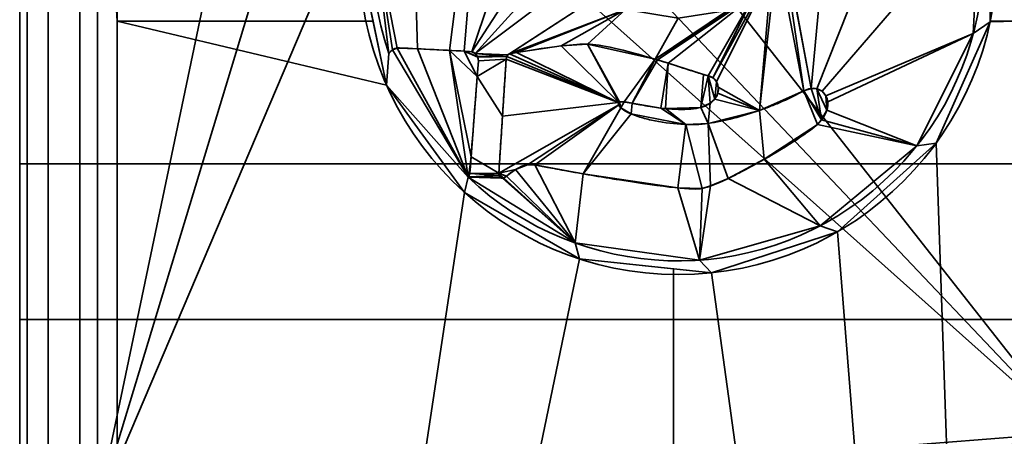
# Model space of a CAD drawing. Units: millimetres. Extents: x -34 to 154, y -197 to -113.
# Drawn here: x -34 to -8, y -142 to -131 of the extents above; entities that cross this region are included whole.
import ezdxf

# ---------------------------------------------------------------- set-up
doc = ezdxf.new("R2010")
doc.units = ezdxf.units.MM
doc.layers.add('1', color=7, linetype='Continuous', true_color=0xffffff)

# ---------------------------------------------------------------- blocks, each defined once
blk = doc.blocks.new('UG_SURFACE_003')
at = {"layer": '1', "color": 252, "linetype": 'Continuous', "lineweight": 35}
for points in [[(-33.5, -115.25, 24.397), (-33.5, -194.75, 24.397), (-33.31, -194.75, 25.354), (-33.31, -115.25, 25.354)], [(-33.5, -194.75, 24.397), (-33.5, -115.25, 24.397), (-33.5, -115.25, -5.803), (-33.5, -194.75, -5.803)], [(-33.31, -115.25, 25.354), (-33.31, -194.75, 25.354), (-32.768, -194.75, 26.165), (-32.768, -115.25, 26.165)], [(-32.768, -115.25, 26.165), (-32.768, -194.75, 26.165), (-31.957, -194.75, 26.707), (-31.957, -115.25, 26.707)], [(-31.957, -115.25, 26.707), (-31, -131.344, 26.897), (-31, -129.302, 26.897)], [(-31.957, -115.25, 26.707), (-31.957, -194.75, 26.707), (-31, -194.75, 26.897), (-31, -131.344, 26.897)], [(-22.086, -132.109, 26.897), (-21.894, -132.126, 26.897), (-18.467, -122.041, 26.897), (-21.372, -123.437, 26.897)], [(-18.467, -122.041, 26.897), (-21.894, -132.126, 26.897), (-18.934, -127.56, 26.897), (-18.274, -125.943, 26.897)], [(-13.181, -133.068, 26.897), (-15.246, -121.932, 26.897), (-14.066, -128.334, 26.897)], [(-12.253, -123.128, 26.897), (-15.246, -121.932, 26.897), (-13.181, -133.068, 26.897)], [(-13.181, -133.068, 26.897), (-13.035, -133.077, 26.897), (-9.994, -125.427, 26.897), (-12.253, -123.128, 26.897)], [(-21.372, -123.437, 26.897), (-23.47, -125.884, 26.897), (-23.29, -132.05, 26.897), (-22.464, -132.091, 26.897)], [(-22.464, -132.091, 26.897), (-22.086, -132.109, 26.897), (-21.372, -123.437, 26.897)], [(-13.035, -133.077, 26.897), (-12.901, -133.14, 26.897), (-8.851, -128.44, 26.897), (-9.994, -125.427, 26.897)], [(-23.47, -125.884, 26.897), (-24.406, -128.967, 26.897), (-23.806, -132.03, 26.897), (-23.29, -132.05, 26.897)], [(-21.894, -132.126, 26.897), (-21.81, -132.172, 26.897), (-19.181, -129.267, 26.897), (-18.934, -127.56, 26.897)], [(-8.586, -131.358, 27.397), (-8.586, -127.952, 27.397), (-8.851, -128.44, 27.397), (-9.017, -131.659, 27.397)], [(-8.586, -127.952, 27.397), (-8.586, -131.358, 27.397), (-8.586, -131.344, 26.897), (-8.586, -129.302, 26.897)], [(-13.37, -133.13, 26.897), (-14.066, -128.334, 26.897), (-14.049, -129.578, 26.897)], [(-14.066, -128.334, 26.897), (-13.37, -133.13, 26.897), (-13.181, -133.068, 26.897)], [(-9.017, -131.659, 26.897), (-8.851, -128.44, 26.897), (-12.901, -133.14, 26.897), (-12.803, -133.257, 26.897)], [(-8.851, -128.44, 27.397), (-8.851, -128.44, 26.897), (-9.017, -131.659, 26.897), (-9.017, -131.659, 27.397)], [(-24.787, -129.655, 27.397), (-24.079, -132.986, 27.397), (-24.023, -132.167, 27.397), (-24.406, -128.967, 27.397)], [(-24.023, -132.167, 27.397), (-24.023, -132.167, 26.897), (-24.406, -128.967, 26.897), (-24.406, -128.967, 27.397)], [(-24.406, -128.967, 26.897), (-23.926, -132.075, 26.897), (-23.806, -132.03, 26.897)], [(-24.406, -128.967, 26.897), (-24.023, -132.167, 26.897), (-23.926, -132.075, 26.897)], [(-31, -129.302, 26.897), (-31, -131.344, 26.897), (-24.428, -131.344, 26.897), (-24.787, -129.655, 26.897)], [(-18.991, -130.058, 26.897), (-19.181, -129.267, 26.897), (-21.81, -132.172, 26.897)], [(-8.586, -131.344, 26.897), (-7.89, -131.344, 26.897), (-7.89, -129.302, 26.897), (-8.586, -129.302, 26.897)], [(-24.079, -132.986, 27.397), (-24.787, -129.655, 27.397), (-24.787, -129.655, 26.897), (-24.428, -131.344, 26.897)], [(-14.507, -133.632, 26.897), (-14.049, -129.578, 26.897), (-14.199, -130.058, 26.897)], [(-14.049, -129.578, 26.897), (-14.507, -133.632, 26.897), (-13.37, -133.13, 26.897)], [(-20.967, -132.208, 26.897), (-18.576, -130.646, 26.897), (-18.991, -130.058, 26.897), (-21.81, -132.172, 26.897)], [(-14.199, -130.058, 26.897), (-15.702, -132.797, 26.897), (-15.611, -132.899, 26.897)], [(-15.702, -132.797, 26.897), (-14.199, -130.058, 26.897), (-14.639, -130.669, 26.897)], [(-14.199, -130.058, 26.897), (-15.611, -132.899, 26.897), (-15.565, -133.034, 26.897), (-14.507, -133.632, 26.897)], [(-18.576, -130.646, 26.897), (-20.967, -132.208, 26.897), (-20.925, -132.181, 26.897)], [(-20.925, -132.181, 26.897), (-17.944, -131.04, 26.897), (-18.576, -130.646, 26.897)], [(-17.184, -132.318, 26.897), (-14.639, -130.669, 26.897), (-15.325, -131.07, 26.897)], [(-14.639, -130.669, 26.897), (-17.184, -132.318, 26.897), (-17.127, -132.335, 26.897)], [(-14.639, -130.669, 26.897), (-17.127, -132.335, 26.897), (-16.85, -132.421, 26.897)], [(-16.85, -132.421, 26.897), (-15.947, -132.707, 26.897), (-15.821, -132.742, 26.897), (-14.639, -130.669, 26.897)], [(-15.821, -132.742, 26.897), (-15.702, -132.797, 26.897), (-14.639, -130.669, 26.897)], [(-17.944, -131.04, 26.897), (-20.925, -132.181, 26.897), (-20.741, -132.143, 26.897)], [(-20.741, -132.143, 26.897), (-19.595, -131.978, 26.897), (-17.944, -131.04, 26.897)], [(-19.595, -131.978, 26.897), (-18.921, -131.931, 26.897), (-17.944, -131.04, 26.897)], [(-16.595, -131.261, 26.897), (-17.944, -131.04, 26.897), (-18.921, -131.931, 26.897), (-17.184, -132.318, 26.897)], [(-17.184, -132.318, 26.897), (-15.325, -131.07, 26.897), (-16.595, -131.261, 26.897)], [(-31, -131.344, 26.897), (-31, -194.75, 26.897), (-22.077, -135.741, 26.897), (-24.079, -132.986, 26.897)], [(-24.079, -132.986, 26.897), (-24.428, -131.344, 26.897), (-31, -131.344, 26.897)], [(-24.428, -131.344, 26.897), (-24.079, -132.986, 26.897), (-24.079, -132.986, 27.397)], [(-9.017, -131.659, 27.397), (-10.464, -134.539, 27.397), (-9.971, -134.469, 27.397), (-8.586, -131.358, 27.397)], [(-7.89, -194.75, 26.897), (-7.89, -131.344, 26.897), (-8.586, -131.358, 26.897), (-9.971, -134.469, 26.897)], [(-9.971, -134.469, 27.397), (-9.971, -134.469, 26.897), (-8.586, -131.358, 26.897), (-8.586, -131.358, 27.397)], [(-7.89, -131.344, 26.897), (-8.586, -131.344, 26.897), (-8.586, -131.358, 26.897)], [(-8.586, -131.358, 27.397), (-8.586, -131.358, 26.897), (-8.586, -131.344, 26.897)], [(-12.803, -133.257, 26.897), (-12.754, -133.414, 26.897), (-9.017, -131.659, 26.897)], [(-10.464, -134.539, 26.897), (-9.017, -131.659, 26.897), (-12.754, -133.414, 26.897), (-12.779, -133.628, 26.897)], [(-9.017, -131.659, 27.397), (-9.017, -131.659, 26.897), (-10.464, -134.539, 26.897), (-10.464, -134.539, 27.397)], [(-18.921, -131.931, 27.397), (-19.595, -131.978, 27.397), (-18.128, -133.423, 27.397), (-18.121, -133.417, 27.397)], [(-18.921, -131.931, 27.397), (-18.921, -131.931, 26.897), (-19.595, -131.978, 26.897), (-19.595, -131.978, 27.397)], [(-17.184, -132.318, 27.397), (-17.184, -132.318, 26.897), (-18.921, -131.931, 26.897), (-18.921, -131.931, 27.397)], [(-17.184, -132.318, 27.397), (-18.921, -131.931, 27.397), (-18.099, -133.411, 27.397), (-17.981, -133.415, 27.397)], [(-18.921, -131.931, 27.397), (-18.121, -133.417, 27.397), (-18.099, -133.411, 27.397)], [(-23.926, -132.075, 27.397), (-24.023, -132.167, 27.397), (-24.079, -132.986, 27.397), (-21.985, -135.35, 27.397)], [(-24.023, -132.167, 26.897), (-24.023, -132.167, 27.397), (-23.926, -132.075, 27.397), (-23.926, -132.075, 26.897)], [(-21.985, -135.35, 27.397), (-23.806, -132.03, 27.397), (-23.926, -132.075, 27.397)], [(-23.926, -132.075, 26.897), (-23.926, -132.075, 27.397), (-23.806, -132.03, 27.397), (-23.806, -132.03, 26.897)], [(-21.985, -135.35, 27.397), (-23.29, -132.05, 27.397), (-23.806, -132.03, 27.397)], [(-23.806, -132.03, 26.897), (-23.806, -132.03, 27.397), (-23.29, -132.05, 27.397), (-23.29, -132.05, 26.897)], [(-21.985, -135.35, 27.397), (-22.464, -132.091, 27.397), (-23.29, -132.05, 27.397)], [(-23.29, -132.05, 26.897), (-23.29, -132.05, 27.397), (-22.464, -132.091, 27.397), (-22.464, -132.091, 26.897)], [(-22.464, -132.091, 27.397), (-21.985, -135.35, 27.397), (-21.981, -135.339, 27.397), (-21.911, -134.821, 27.397)], [(-21.911, -134.821, 27.397), (-21.753, -132.759, 27.397), (-22.464, -132.091, 27.397)], [(-22.086, -132.109, 27.397), (-22.464, -132.091, 27.397), (-21.753, -132.759, 27.397)], [(-22.464, -132.091, 26.897), (-22.464, -132.091, 27.397), (-22.086, -132.109, 27.397), (-22.086, -132.109, 26.897)], [(-22.086, -132.109, 27.397), (-21.753, -132.759, 27.397), (-21.723, -132.362, 27.397), (-21.741, -132.266, 27.397)], [(-21.741, -132.266, 27.397), (-21.749, -132.248, 27.397), (-22.086, -132.109, 27.397)], [(-21.749, -132.248, 27.397), (-21.81, -132.172, 27.397), (-21.894, -132.126, 27.397), (-22.086, -132.109, 27.397)], [(-22.086, -132.109, 26.897), (-22.086, -132.109, 27.397), (-21.894, -132.126, 27.397), (-21.894, -132.126, 26.897)], [(-21.894, -132.126, 26.897), (-21.894, -132.126, 27.397), (-21.81, -132.172, 27.397), (-21.81, -132.172, 26.897)], [(-21.81, -132.172, 26.897), (-21.81, -132.172, 27.397), (-21.749, -132.248, 27.397), (-21.749, -132.248, 26.897)], [(-20.993, -132.245, 26.897), (-21.81, -132.172, 26.897), (-21.749, -132.248, 26.897)], [(-21.81, -132.172, 26.897), (-20.993, -132.245, 26.897), (-20.967, -132.208, 26.897)], [(-18.131, -133.429, 27.397), (-20.925, -132.181, 27.397), (-20.967, -132.208, 27.397), (-20.993, -132.245, 27.397)], [(-20.967, -132.208, 27.397), (-20.967, -132.208, 26.897), (-20.993, -132.245, 26.897), (-20.993, -132.245, 27.397)], [(-20.925, -132.181, 27.397), (-20.925, -132.181, 26.897), (-20.967, -132.208, 26.897), (-20.967, -132.208, 27.397)], [(-18.131, -133.429, 27.397), (-20.741, -132.143, 27.397), (-20.925, -132.181, 27.397)], [(-20.741, -132.143, 27.397), (-20.741, -132.143, 26.897), (-20.925, -132.181, 26.897), (-20.925, -132.181, 27.397)], [(-18.131, -133.429, 27.397), (-18.128, -133.423, 27.397), (-19.595, -131.978, 27.397), (-20.741, -132.143, 27.397)], [(-19.595, -131.978, 27.397), (-19.595, -131.978, 26.897), (-20.741, -132.143, 26.897), (-20.741, -132.143, 27.397)], [(-21.01, -132.319, 26.897), (-21.723, -132.362, 26.897), (-21.753, -132.759, 26.897)], [(-21.104, -133.78, 26.897), (-21.01, -132.319, 26.897), (-21.753, -132.759, 26.897)], [(-21.723, -132.362, 26.897), (-21.723, -132.362, 27.397), (-21.753, -132.759, 27.397), (-21.753, -132.759, 26.897)], [(-21.749, -132.248, 26.897), (-21.741, -132.266, 26.897), (-20.993, -132.245, 26.897)], [(-21.749, -132.248, 26.897), (-21.749, -132.248, 27.397), (-21.741, -132.266, 27.397), (-21.741, -132.266, 26.897)], [(-21.741, -132.266, 26.897), (-21.723, -132.362, 26.897), (-21.01, -132.319, 26.897), (-20.993, -132.245, 26.897)], [(-21.741, -132.266, 26.897), (-21.741, -132.266, 27.397), (-21.723, -132.362, 27.397), (-21.723, -132.362, 26.897)], [(-18.132, -133.433, 27.397), (-18.131, -133.429, 27.397), (-21.01, -132.319, 27.397), (-21.104, -133.78, 27.397)], [(-21.01, -132.319, 27.397), (-21.01, -132.319, 26.897), (-21.104, -133.78, 26.897), (-21.104, -133.78, 27.397)], [(-20.993, -132.245, 27.397), (-21.01, -132.319, 27.397), (-18.131, -133.429, 27.397)], [(-20.993, -132.245, 27.397), (-20.993, -132.245, 26.897), (-21.01, -132.319, 26.897), (-21.01, -132.319, 27.397)], [(-17.184, -132.318, 27.397), (-17.981, -133.415, 27.397), (-17.772, -133.449, 27.397)], [(-17.127, -132.335, 27.397), (-17.184, -132.318, 27.397), (-17.772, -133.449, 27.397)], [(-17.772, -133.449, 27.397), (-17.041, -133.572, 27.397), (-16.85, -132.421, 27.397), (-17.127, -132.335, 27.397)], [(-17.127, -132.335, 27.397), (-17.127, -132.335, 26.897), (-17.184, -132.318, 26.897), (-17.184, -132.318, 27.397)], [(-16.85, -132.421, 27.397), (-16.85, -132.421, 26.897), (-17.127, -132.335, 26.897), (-17.127, -132.335, 27.397)], [(-16.85, -132.421, 27.397), (-17.041, -133.572, 27.397), (-16.921, -133.585, 27.397)], [(-16.921, -133.585, 27.397), (-16.013, -133.554, 27.397), (-15.947, -132.707, 27.397), (-16.85, -132.421, 27.397)], [(-15.947, -132.707, 27.397), (-15.947, -132.707, 26.897), (-16.85, -132.421, 26.897), (-16.85, -132.421, 27.397)], [(-15.821, -132.742, 27.397), (-15.947, -132.707, 27.397), (-16.013, -133.554, 27.397)], [(-15.821, -132.742, 27.397), (-15.821, -132.742, 26.897), (-15.947, -132.707, 26.897), (-15.947, -132.707, 27.397)], [(-21.753, -132.759, 26.897), (-21.753, -132.759, 27.397), (-21.911, -134.821, 27.397), (-21.911, -134.821, 26.897)], [(-21.753, -132.759, 26.897), (-21.911, -134.821, 26.897), (-21.198, -135.242, 26.897), (-21.104, -133.78, 26.897)], [(-15.821, -132.742, 27.397), (-16.013, -133.554, 27.397), (-15.77, -133.447, 27.397)], [(-15.821, -132.742, 27.397), (-15.77, -133.447, 27.397), (-15.655, -133.342, 27.397)], [(-15.611, -132.899, 27.397), (-15.702, -132.797, 27.397), (-15.821, -132.742, 27.397), (-15.655, -133.342, 27.397)], [(-15.702, -132.797, 27.397), (-15.702, -132.797, 26.897), (-15.821, -132.742, 26.897), (-15.821, -132.742, 27.397)], [(-15.611, -132.899, 27.397), (-15.611, -132.899, 26.897), (-15.702, -132.797, 26.897), (-15.702, -132.797, 27.397)], [(-15.655, -133.342, 27.397), (-15.576, -133.19, 27.397), (-15.565, -133.034, 27.397), (-15.611, -132.899, 27.397)], [(-15.565, -133.034, 27.397), (-15.565, -133.034, 26.897), (-15.611, -132.899, 26.897), (-15.611, -132.899, 27.397)], [(-24.079, -132.986, 27.397), (-24.079, -132.986, 26.897), (-22.077, -135.741, 26.897), (-22.077, -135.741, 27.397)], [(-24.079, -132.986, 27.397), (-22.077, -135.741, 27.397), (-21.985, -135.35, 27.397)], [(-14.507, -133.632, 26.897), (-15.576, -133.19, 26.897), (-15.655, -133.342, 26.897)], [(-15.655, -133.342, 27.397), (-15.655, -133.342, 26.897), (-15.576, -133.19, 26.897), (-15.576, -133.19, 27.397)], [(-15.565, -133.034, 26.897), (-15.576, -133.19, 26.897), (-14.507, -133.632, 26.897)], [(-15.576, -133.19, 27.397), (-15.576, -133.19, 26.897), (-15.565, -133.034, 26.897), (-15.565, -133.034, 27.397)], [(-13.37, -133.13, 27.397), (-14.507, -133.632, 27.397), (-14.384, -134.887, 27.397), (-13.02, -133.991, 27.397)], [(-13.37, -133.13, 27.397), (-13.37, -133.13, 26.897), (-14.507, -133.632, 26.897), (-14.507, -133.632, 27.397)], [(-13.181, -133.068, 27.397), (-13.37, -133.13, 27.397), (-12.911, -133.87, 27.397)], [(-13.181, -133.068, 27.397), (-13.181, -133.068, 26.897), (-13.37, -133.13, 26.897), (-13.37, -133.13, 27.397)], [(-13.37, -133.13, 27.397), (-13.02, -133.991, 27.397), (-12.911, -133.87, 27.397)], [(-13.035, -133.077, 27.397), (-13.181, -133.068, 27.397), (-12.911, -133.87, 27.397)], [(-13.035, -133.077, 27.397), (-13.035, -133.077, 26.897), (-13.181, -133.068, 26.897), (-13.181, -133.068, 27.397)], [(-13.035, -133.077, 27.397), (-12.911, -133.87, 27.397), (-12.779, -133.628, 27.397)], [(-12.803, -133.257, 27.397), (-12.901, -133.14, 27.397), (-13.035, -133.077, 27.397), (-12.779, -133.628, 27.397)], [(-12.901, -133.14, 27.397), (-12.901, -133.14, 26.897), (-13.035, -133.077, 26.897), (-13.035, -133.077, 27.397)], [(-12.803, -133.257, 27.397), (-12.803, -133.257, 26.897), (-12.901, -133.14, 26.897), (-12.901, -133.14, 27.397)], [(-21.104, -133.78, 27.397), (-21.198, -135.242, 27.397), (-18.12, -133.489, 27.397), (-18.132, -133.433, 27.397)], [(-18.131, -133.429, 26.897), (-18.132, -133.433, 26.897), (-18.099, -133.411, 26.897)], [(-18.132, -133.433, 26.897), (-18.12, -133.489, 26.897), (-18.067, -133.563, 26.897), (-18.099, -133.411, 26.897)], [(-18.132, -133.433, 27.397), (-18.132, -133.433, 26.897), (-18.131, -133.429, 26.897), (-18.131, -133.429, 27.397)], [(-18.12, -133.489, 27.397), (-18.12, -133.489, 26.897), (-18.132, -133.433, 26.897), (-18.132, -133.433, 27.397)], [(-18.099, -133.411, 26.897), (-18.121, -133.417, 26.897), (-18.128, -133.423, 26.897), (-18.131, -133.429, 26.897)], [(-18.131, -133.429, 27.397), (-18.131, -133.429, 26.897), (-18.128, -133.423, 26.897), (-18.128, -133.423, 27.397)], [(-18.128, -133.423, 27.397), (-18.128, -133.423, 26.897), (-18.121, -133.417, 26.897), (-18.121, -133.417, 27.397)], [(-18.121, -133.417, 27.397), (-18.121, -133.417, 26.897), (-18.099, -133.411, 26.897), (-18.099, -133.411, 27.397)], [(-18.067, -133.563, 26.897), (-17.981, -133.415, 26.897), (-18.099, -133.411, 26.897)], [(-18.099, -133.411, 27.397), (-18.099, -133.411, 26.897), (-17.981, -133.415, 26.897), (-17.981, -133.415, 27.397)], [(-18.067, -133.563, 26.897), (-17.801, -133.723, 26.897), (-17.772, -133.449, 26.897), (-17.981, -133.415, 26.897)], [(-17.981, -133.415, 27.397), (-17.981, -133.415, 26.897), (-17.772, -133.449, 26.897), (-17.772, -133.449, 27.397)], [(-17.801, -133.723, 26.897), (-16.396, -133.994, 26.897), (-17.041, -133.572, 26.897), (-17.772, -133.449, 26.897)], [(-17.772, -133.449, 27.397), (-17.772, -133.449, 26.897), (-17.041, -133.572, 26.897), (-17.041, -133.572, 27.397)], [(-15.77, -133.447, 26.897), (-16.013, -133.554, 26.897), (-15.827, -133.967, 26.897)], [(-16.013, -133.554, 27.397), (-16.013, -133.554, 26.897), (-15.77, -133.447, 26.897), (-15.77, -133.447, 27.397)], [(-15.827, -133.967, 26.897), (-14.507, -133.632, 26.897), (-15.655, -133.342, 26.897), (-15.77, -133.447, 26.897)], [(-15.77, -133.447, 27.397), (-15.77, -133.447, 26.897), (-15.655, -133.342, 26.897), (-15.655, -133.342, 27.397)], [(-12.779, -133.628, 27.397), (-12.754, -133.414, 27.397), (-12.803, -133.257, 27.397)], [(-12.754, -133.414, 27.397), (-12.754, -133.414, 26.897), (-12.803, -133.257, 26.897), (-12.803, -133.257, 27.397)], [(-12.779, -133.628, 27.397), (-12.779, -133.628, 26.897), (-12.754, -133.414, 26.897), (-12.754, -133.414, 27.397)], [(-20.768, -135.15, 27.397), (-20.465, -135.026, 27.397), (-18.12, -133.489, 27.397), (-21.198, -135.242, 27.397)], [(-18.12, -133.489, 27.397), (-20.465, -135.026, 27.397), (-20.278, -135.028, 27.397)], [(-20.278, -135.028, 27.397), (-19.036, -135.261, 27.397), (-18.067, -133.563, 27.397), (-18.12, -133.489, 27.397)], [(-17.801, -133.723, 27.397), (-18.067, -133.563, 27.397), (-19.036, -135.261, 27.397)], [(-16.396, -133.994, 27.397), (-17.801, -133.723, 27.397), (-19.036, -135.261, 27.397), (-16.6, -135.623, 27.397)], [(-18.067, -133.563, 27.397), (-18.067, -133.563, 26.897), (-18.12, -133.489, 26.897), (-18.12, -133.489, 27.397)], [(-17.801, -133.723, 27.397), (-17.801, -133.723, 26.897), (-18.067, -133.563, 26.897), (-18.067, -133.563, 27.397)], [(-16.396, -133.994, 27.397), (-16.396, -133.994, 26.897), (-17.801, -133.723, 26.897), (-17.801, -133.723, 27.397)], [(-16.396, -133.994, 26.897), (-16.921, -133.585, 26.897), (-17.041, -133.572, 26.897)], [(-17.041, -133.572, 27.397), (-17.041, -133.572, 26.897), (-16.921, -133.585, 26.897), (-16.921, -133.585, 27.397)], [(-16.396, -133.994, 26.897), (-15.827, -133.967, 26.897), (-16.013, -133.554, 26.897), (-16.921, -133.585, 26.897)], [(-16.921, -133.585, 27.397), (-16.921, -133.585, 26.897), (-16.013, -133.554, 26.897), (-16.013, -133.554, 27.397)], [(-15.311, -135.379, 27.397), (-14.384, -134.887, 27.397), (-14.507, -133.632, 27.397), (-15.827, -133.967, 27.397)], [(-14.507, -133.632, 27.397), (-14.507, -133.632, 26.897), (-15.827, -133.967, 26.897), (-15.827, -133.967, 27.397)], [(-10.464, -134.539, 26.897), (-12.779, -133.628, 26.897), (-12.911, -133.87, 26.897)], [(-12.911, -133.87, 27.397), (-12.911, -133.87, 26.897), (-12.779, -133.628, 26.897), (-12.779, -133.628, 27.397)], [(-21.104, -133.78, 27.397), (-21.104, -133.78, 26.897), (-21.198, -135.242, 26.897), (-21.198, -135.242, 27.397)], [(-15.98, -135.637, 27.397), (-15.764, -135.571, 27.397), (-15.827, -133.967, 27.397), (-16.396, -133.994, 27.397)], [(-15.827, -133.967, 27.397), (-15.827, -133.967, 26.897), (-16.396, -133.994, 26.897), (-16.396, -133.994, 27.397)], [(-15.827, -133.967, 27.397), (-15.764, -135.571, 27.397), (-15.311, -135.379, 27.397)], [(-12.911, -133.87, 26.897), (-13.02, -133.991, 26.897), (-10.464, -134.539, 26.897)], [(-13.02, -133.991, 27.397), (-13.02, -133.991, 26.897), (-12.911, -133.87, 26.897), (-12.911, -133.87, 27.397)], [(-16.396, -133.994, 27.397), (-16.6, -135.623, 27.397), (-15.98, -135.637, 27.397)], [(-12.946, -136.594, 26.897), (-10.464, -134.539, 26.897), (-13.02, -133.991, 26.897), (-14.384, -134.887, 26.897)], [(-14.384, -134.887, 27.397), (-14.384, -134.887, 26.897), (-13.02, -133.991, 26.897), (-13.02, -133.991, 27.397)], [(-12.502, -136.748, 27.397), (-9.971, -134.469, 27.397), (-10.464, -134.539, 27.397), (-12.946, -136.594, 27.397)], [(-9.971, -134.469, 26.897), (-12.502, -136.748, 26.897), (-7.89, -194.75, 26.897)], [(-12.502, -136.748, 27.397), (-12.502, -136.748, 26.897), (-9.971, -134.469, 26.897), (-9.971, -134.469, 27.397)], [(-10.464, -134.539, 27.397), (-10.464, -134.539, 26.897), (-12.946, -136.594, 26.897), (-12.946, -136.594, 27.397)], [(-21.981, -135.339, 27.397), (-21.944, -135.249, 27.397), (-21.911, -134.821, 27.397)], [(-21.911, -134.821, 26.897), (-21.911, -134.821, 27.397), (-21.944, -135.249, 27.397), (-21.944, -135.249, 26.897)], [(-21.911, -134.821, 26.897), (-21.944, -135.249, 26.897), (-21.198, -135.242, 26.897)], [(-12.946, -136.594, 26.897), (-14.384, -134.887, 26.897), (-15.311, -135.379, 26.897)], [(-15.311, -135.379, 27.397), (-15.311, -135.379, 26.897), (-14.384, -134.887, 26.897), (-14.384, -134.887, 27.397)], [(-21.944, -135.249, 26.897), (-21.198, -135.249, 26.897), (-21.198, -135.242, 26.897)], [(-20.999, -135.321, 27.397), (-20.768, -135.15, 27.397), (-21.198, -135.242, 27.397)], [(-20.999, -135.321, 27.397), (-21.198, -135.242, 27.397), (-21.198, -135.249, 27.397)], [(-21.198, -135.242, 27.397), (-21.198, -135.242, 26.897), (-21.198, -135.249, 26.897), (-21.198, -135.249, 27.397)], [(-20.768, -135.15, 26.897), (-20.999, -135.321, 26.897), (-19.239, -137.036, 26.897)], [(-20.999, -135.321, 27.397), (-20.999, -135.321, 26.897), (-20.768, -135.15, 26.897), (-20.768, -135.15, 27.397)], [(-19.239, -137.036, 26.897), (-20.278, -135.028, 26.897), (-20.465, -135.026, 26.897), (-20.768, -135.15, 26.897)], [(-20.768, -135.15, 27.397), (-20.768, -135.15, 26.897), (-20.465, -135.026, 26.897), (-20.465, -135.026, 27.397)], [(-20.465, -135.026, 27.397), (-20.465, -135.026, 26.897), (-20.278, -135.028, 26.897), (-20.278, -135.028, 27.397)], [(-19.239, -137.036, 26.897), (-19.036, -135.261, 26.897), (-20.278, -135.028, 26.897)], [(-20.278, -135.028, 27.397), (-20.278, -135.028, 26.897), (-19.036, -135.261, 26.897), (-19.036, -135.261, 27.397)], [(-19.239, -137.036, 27.397), (-21.985, -135.35, 27.397), (-22.077, -135.741, 27.397), (-19.127, -137.444, 27.397)], [(-21.985, -135.35, 26.897), (-21.157, -135.354, 26.897), (-21.188, -135.305, 26.897)], [(-21.981, -135.339, 26.897), (-21.985, -135.35, 26.897), (-21.188, -135.305, 26.897)], [(-21.981, -135.339, 26.897), (-21.981, -135.339, 27.397), (-21.985, -135.35, 27.397), (-21.985, -135.35, 26.897)], [(-19.239, -137.036, 27.397), (-19.239, -137.036, 26.897), (-21.985, -135.35, 26.897), (-21.985, -135.35, 27.397)], [(-21.985, -135.35, 26.897), (-21.134, -135.37, 26.897), (-21.157, -135.354, 26.897)], [(-21.108, -135.376, 26.897), (-21.134, -135.37, 26.897), (-21.985, -135.35, 26.897), (-19.239, -137.036, 26.897)], [(-21.944, -135.249, 26.897), (-21.944, -135.249, 27.397), (-21.981, -135.339, 27.397), (-21.981, -135.339, 26.897)], [(-21.188, -135.305, 26.897), (-21.944, -135.249, 26.897), (-21.981, -135.339, 26.897)], [(-21.944, -135.249, 26.897), (-21.188, -135.305, 26.897), (-21.198, -135.249, 26.897)], [(-21.071, -135.368, 27.397), (-21.198, -135.249, 27.397), (-21.188, -135.305, 27.397)], [(-21.071, -135.368, 27.397), (-20.999, -135.321, 27.397), (-21.198, -135.249, 27.397)], [(-21.198, -135.249, 27.397), (-21.198, -135.249, 26.897), (-21.188, -135.305, 26.897), (-21.188, -135.305, 27.397)], [(-21.071, -135.368, 27.397), (-21.188, -135.305, 27.397), (-21.157, -135.354, 27.397)], [(-21.188, -135.305, 27.397), (-21.188, -135.305, 26.897), (-21.157, -135.354, 26.897), (-21.157, -135.354, 27.397)], [(-21.157, -135.354, 27.397), (-21.134, -135.37, 27.397), (-21.108, -135.376, 27.397), (-21.071, -135.368, 27.397)], [(-21.157, -135.354, 27.397), (-21.157, -135.354, 26.897), (-21.134, -135.37, 26.897), (-21.134, -135.37, 27.397)], [(-21.134, -135.37, 27.397), (-21.134, -135.37, 26.897), (-21.108, -135.376, 26.897), (-21.108, -135.376, 27.397)], [(-21.071, -135.368, 26.897), (-21.108, -135.376, 26.897), (-19.239, -137.036, 26.897)], [(-21.108, -135.376, 27.397), (-21.108, -135.376, 26.897), (-21.071, -135.368, 26.897), (-21.071, -135.368, 27.397)], [(-20.999, -135.321, 26.897), (-21.071, -135.368, 26.897), (-19.239, -137.036, 26.897)], [(-21.071, -135.368, 27.397), (-21.071, -135.368, 26.897), (-20.999, -135.321, 26.897), (-20.999, -135.321, 27.397)], [(-19.239, -137.036, 26.897), (-16.046, -137.476, 26.897), (-16.6, -135.623, 26.897), (-19.036, -135.261, 26.897)], [(-19.036, -135.261, 27.397), (-19.036, -135.261, 26.897), (-16.6, -135.623, 26.897), (-16.6, -135.623, 27.397)], [(-15.311, -135.379, 26.897), (-15.764, -135.571, 26.897), (-16.046, -137.476, 26.897), (-12.946, -136.594, 26.897)], [(-15.764, -135.571, 27.397), (-15.764, -135.571, 26.897), (-15.311, -135.379, 26.897), (-15.311, -135.379, 27.397)], [(-19.127, -137.444, 26.897), (-22.077, -135.741, 26.897), (-31, -194.75, 26.897)], [(-22.077, -135.741, 27.397), (-22.077, -135.741, 26.897), (-19.127, -137.444, 26.897), (-19.127, -137.444, 27.397)], [(-16.046, -137.476, 26.897), (-15.98, -135.637, 26.897), (-16.6, -135.623, 26.897)], [(-16.6, -135.623, 27.397), (-16.6, -135.623, 26.897), (-15.98, -135.637, 26.897), (-15.98, -135.637, 27.397)], [(-15.764, -135.571, 26.897), (-15.98, -135.637, 26.897), (-16.046, -137.476, 26.897)], [(-15.98, -135.637, 27.397), (-15.98, -135.637, 26.897), (-15.764, -135.571, 26.897), (-15.764, -135.571, 27.397)], [(-12.946, -136.594, 27.397), (-16.046, -137.476, 27.397), (-15.741, -137.8, 27.397), (-12.502, -136.748, 27.397)], [(-12.946, -136.594, 27.397), (-12.946, -136.594, 26.897), (-16.046, -137.476, 26.897), (-16.046, -137.476, 27.397)], [(-7.89, -194.75, 26.897), (-12.502, -136.748, 26.897), (-15.741, -137.8, 26.897)], [(-15.741, -137.8, 27.397), (-15.741, -137.8, 26.897), (-12.502, -136.748, 26.897), (-12.502, -136.748, 27.397)], [(-16.046, -137.476, 27.397), (-19.239, -137.036, 27.397), (-19.127, -137.444, 27.397), (-15.741, -137.8, 27.397)], [(-16.046, -137.476, 27.397), (-16.046, -137.476, 26.897), (-19.239, -137.036, 26.897), (-19.239, -137.036, 27.397)], [(-31, -194.75, 26.897), (-16.717, -194.75, 26.897), (-16.717, -137.698, 26.897), (-19.127, -137.444, 26.897)], [(-15.741, -137.8, 27.397), (-19.127, -137.444, 27.397), (-19.127, -137.444, 26.897), (-16.717, -137.698, 26.897)], [(-15.741, -137.8, 26.897), (-16.717, -137.698, 26.897), (-16.717, -194.75, 26.897), (-7.89, -194.75, 26.897)], [(-16.717, -137.698, 26.897), (-15.741, -137.8, 26.897), (-15.741, -137.8, 27.397)]]:
    blk.add_3dface(points, dxfattribs=at)
blk = doc.blocks.new('UG_SURFACE_017')
at = {"layer": '1', "color": 252, "linetype": 'Continuous', "lineweight": 35}
for points in [[(-27.621, -125.307, -5.903), (-28.292, -123.5, -5.903), (-31.5, -123.5, -5.903), (-31.5, -143.867, -5.903)], [(-6.5, -141.9, -5.903), (-6.5, -124.1, -5.903), (-18.733, -123.643, -5.903), (-19.457, -125.429, -5.903)], [(-26.299, -126.711, -5.903), (-27.621, -125.307, -5.903), (-31.5, -143.867, -5.903)], [(-19.457, -125.429, -5.903), (-20.821, -126.793, -5.903), (-6.5, -141.9, -5.903)], [(-31.5, -143.867, -5.903), (-24.535, -127.488, -5.903), (-26.299, -126.711, -5.903)], [(-6.5, -141.9, -5.903), (-20.821, -126.793, -5.903), (-22.607, -127.517, -5.903)], [(-22.607, -127.517, -5.903), (-24.535, -127.488, -5.903), (-31.5, -143.867, -5.903), (-6.5, -141.9, -5.903)], [(-31.5, -143.867, -5.903), (-5, -142, -5.903), (-5, -141.9, -5.903), (-6.5, -141.9, -5.903)]]:
    blk.add_3dface(points, dxfattribs=at)
blk = doc.blocks.new('UG_SURFACE_018')
at = {"layer": '1', "color": 252, "linetype": 'Continuous', "lineweight": 35}
for points in [[(-33.5, -194.75, -5.903), (-33.5, -115.25, -5.903), (-33.5, -144.293, -7.903), (-33.5, -165.707, -7.903)], [(-33.5, -115.25, -5.903), (-33.5, -139, -7.903), (-33.5, -144.293, -7.903)], [(-33.5, -115.25, -5.903), (-33.5, -135, -7.903), (-33.5, -139, -7.903)], [(-33.5, -115.25, -5.903), (-33.5, -131, -7.903), (-33.5, -135, -7.903)], [(-33.5, -131, -7.903), (-6.027, -131, -7.903), (-6.027, -135, -7.903), (-33.5, -135, -7.903)], [(-33.5, -135, -7.903), (-6.027, -135, -7.903), (-6.027, -139, -7.903), (-33.5, -139, -7.903)], [(-33.5, -139, -7.903), (-6.027, -139, -7.903), (-6.027, -144.293, -7.903), (-33.5, -144.293, -7.903)]]:
    blk.add_3dface(points, dxfattribs=at)

msp = doc.modelspace()

# ---------------------------------------------------------------- linework, layer by layer
at = {"layer": '1', "color": 252, "linetype": 'Continuous', "lineweight": 35}
for p, q in [((-33.5, -115.25, -5.803), (-33.5, -194.75, -5.803)), ((-33.5, -194.75, 24.397), (-33.5, -115.25, 24.397)), ((-33.5, -194.75, -5.903), (-33.5, -115.25, -5.903)), ((-33.5, -115.25, -7.903), (-33.5, -194.75, -7.903)), ((-31, -115.25, 26.897), (-31, -194.75, 26.897)), ((-31.5, -123.5, -5.903), (-31.5, -186.5, -5.903)), ((-18.921, -131.931, 26.897), (-18.921, -131.931, 27.397)), ((-24.023, -132.167, 26.897), (-24.023, -132.167, 27.397)), ((-20.741, -132.143, 26.897), (-20.741, -132.143, 27.397)), ((-21.01, -132.319, 26.897), (-21.01, -132.319, 27.397)), ((-15.821, -132.742, 26.897), (-15.821, -132.742, 27.397)), ((-13.37, -133.13, 26.897), (-13.37, -133.13, 27.397)), ((-18.132, -133.433, 26.897), (-18.132, -133.433, 27.397)), ((-16.013, -133.554, 26.897), (-16.013, -133.554, 27.397)), ((-15.827, -133.967, 26.897), (-15.827, -133.967, 27.397)), ((-13.02, -133.991, 26.897), (-13.02, -133.991, 27.397)), ((-21.198, -135.242, 26.897), (-21.198, -135.242, 27.397)), ((-20.278, -135.028, 26.897), (-20.278, -135.028, 27.397)), ((-21.985, -135.35, 27.397), (-21.985, -135.35, 26.897)), ((-20.999, -135.321, 26.897), (-20.999, -135.321, 27.397)), ((-15.98, -135.637, 26.897), (-15.98, -135.637, 27.397))]:
    msp.add_line(p, q, dxfattribs=at)
for centre in [(-16.597, -129.655, 27.397), (-16.597, -129.655, 26.897)]:
    msp.add_circle(centre, 8.19, dxfattribs=at)
for centre in [(-16.597, -129.655, 27.397), (-16.597, -129.655, 26.897)]:
    msp.add_arc(centre, 7.84, 226.5814, 198.6885, dxfattribs=at)
for points in [[(-20.741, -132.143, 27.397), (-20.28, -132.068, 27.397), (-19.517, -131.958, 27.397), (-19.067, -131.927, 27.397), (-18.921, -131.931, 27.397)], [(-20.741, -132.143, 26.897), (-20.28, -132.068, 26.897), (-19.517, -131.958, 26.897), (-19.067, -131.927, 26.897), (-18.921, -131.931, 26.897)], [(-20.278, -135.028, 27.397), (-20.477, -134.983, 27.397), (-20.717, -135.081, 27.397), (-20.999, -135.321, 27.397)], [(-20.278, -135.028, 26.897), (-20.477, -134.983, 26.897), (-20.717, -135.081, 26.897), (-20.999, -135.321, 26.897)]]:
    msp.add_open_spline(points, degree=3, dxfattribs=at)
for points, knots in [([(-18.921, -131.931, 27.397), (-18.583, -131.941, 27.397), (-18.004, -132.07, 27.397), (-17.171, -132.322, 27.397), (-17.172, -132.322, 27.397), (-17.159, -132.325, 27.397), (-17.153, -132.327, 27.397), (-17.134, -132.333, 27.397), (-17.12, -132.337, 27.397), (-17.079, -132.35, 27.397), (-17.051, -132.359, 27.397), (-16.961, -132.386, 27.397), (-16.895, -132.407, 27.397), (-16.681, -132.474, 27.397), (-16.516, -132.527, 27.397), (-16.305, -132.595, 27.397), (-16.294, -132.598, 27.397), (-16.261, -132.609, 27.397), (-16.245, -132.614, 27.397), (-16.197, -132.629, 27.397), (-16.167, -132.639, 27.397), (-16.083, -132.665, 27.397), (-16.034, -132.68, 27.397), (-15.907, -132.719, 27.397), (-15.85, -132.735, 27.397), (-15.821, -132.742, 27.397)], [0, 0, 0, 0, 0.5, 0.5, 0.507812, 0.507812, 0.515625, 0.515625, 0.53125, 0.53125, 0.5625, 0.5625, 0.625, 0.625, 0.75, 0.75, 0.765625, 0.765625, 0.78125, 0.78125, 0.8125, 0.8125, 0.875, 0.875, 1, 1, 1, 1]), ([(-18.921, -131.931, 26.897), (-18.583, -131.941, 26.897), (-18.004, -132.07, 26.897), (-17.171, -132.322, 26.897), (-17.172, -132.322, 26.897), (-17.159, -132.325, 26.897), (-17.153, -132.327, 26.897), (-17.134, -132.333, 26.897), (-17.12, -132.337, 26.897), (-17.079, -132.35, 26.897), (-17.051, -132.359, 26.897), (-16.961, -132.386, 26.897), (-16.895, -132.407, 26.897), (-16.681, -132.474, 26.897), (-16.516, -132.527, 26.897), (-16.305, -132.595, 26.897), (-16.294, -132.598, 26.897), (-16.261, -132.609, 26.897), (-16.245, -132.614, 26.897), (-16.197, -132.629, 26.897), (-16.167, -132.639, 26.897), (-16.083, -132.665, 26.897), (-16.034, -132.68, 26.897), (-15.907, -132.719, 26.897), (-15.85, -132.735, 26.897), (-15.821, -132.742, 26.897)], [0, 0, 0, 0, 0.5, 0.5, 0.507812, 0.507812, 0.515625, 0.515625, 0.53125, 0.53125, 0.5625, 0.5625, 0.625, 0.625, 0.75, 0.75, 0.765625, 0.765625, 0.78125, 0.78125, 0.8125, 0.8125, 0.875, 0.875, 1, 1, 1, 1]), ([(-24.023, -132.167, 27.397), (-23.963, -132.081, 27.397), (-23.858, -132.022, 27.397), (-23.155, -132.056, 27.397), (-22.556, -132.086, 27.397), (-21.818, -132.123, 27.397), (-21.714, -132.241, 27.397), (-21.797, -133.332, 27.397), (-21.87, -134.285, 27.397), (-21.946, -135.28, 27.397), (-21.963, -135.316, 27.397), (-21.985, -135.35, 27.397)], [0, 0, 0, 0, 0.057565, 0.057565, 0.384823, 0.384823, 0.456294, 0.456294, 0.977725, 0.977725, 1, 1, 1, 1]), ([(-24.023, -132.167, 26.897), (-23.963, -132.081, 26.897), (-23.858, -132.022, 26.897), (-23.155, -132.056, 26.897), (-22.556, -132.086, 26.897), (-21.818, -132.123, 26.897), (-21.714, -132.241, 26.897), (-21.797, -133.332, 26.897), (-21.87, -134.285, 26.897), (-21.946, -135.28, 26.897), (-21.963, -135.316, 26.897), (-21.985, -135.35, 26.897)], [0, 0, 0, 0, 0.057565, 0.057565, 0.384823, 0.384823, 0.456294, 0.456294, 0.977725, 0.977725, 1, 1, 1, 1]), ([(-21.01, -132.319, 27.397), (-21.006, -132.251, 27.397), (-20.98, -132.206, 27.397), (-20.92, -132.178, 27.397), (-20.919, -132.179, 27.397), (-20.898, -132.173, 27.397), (-20.884, -132.17, 27.397), (-20.837, -132.16, 27.397), (-20.794, -132.152, 27.397), (-20.741, -132.143, 27.397)], [0, 0, 0, 0, 0.5, 0.5, 0.625, 0.625, 0.75, 0.75, 1, 1, 1, 1]), ([(-21.01, -132.319, 26.897), (-21.006, -132.251, 26.897), (-20.98, -132.206, 26.897), (-20.92, -132.178, 26.897), (-20.919, -132.179, 26.897), (-20.898, -132.173, 26.897), (-20.884, -132.17, 26.897), (-20.837, -132.16, 26.897), (-20.794, -132.152, 26.897), (-20.741, -132.143, 26.897)], [0, 0, 0, 0, 0.5, 0.5, 0.625, 0.625, 0.75, 0.75, 1, 1, 1, 1]), ([(-21.198, -135.242, 27.397), (-21.182, -134.998, 27.397), (-21.167, -134.755, 27.397), (-21.136, -134.267, 27.397), (-21.12, -134.024, 27.397), (-21.073, -133.293, 27.397), (-21.042, -132.806, 27.397), (-21.01, -132.319, 27.397)], [0, 0, 0, 0, 0.25, 0.25, 0.5, 0.5, 1, 1, 1, 1]), ([(-21.198, -135.242, 26.897), (-21.182, -134.998, 26.897), (-21.167, -134.755, 26.897), (-21.136, -134.267, 26.897), (-21.12, -134.024, 26.897), (-21.073, -133.293, 26.897), (-21.042, -132.806, 26.897), (-21.01, -132.319, 26.897)], [0, 0, 0, 0, 0.25, 0.25, 0.5, 0.5, 1, 1, 1, 1]), ([(-15.821, -132.742, 27.397), (-15.657, -132.779, 27.397), (-15.549, -132.94, 27.397), (-15.569, -133.202, 27.397), (-15.608, -133.294, 27.397), (-15.713, -133.406, 27.397), (-15.766, -133.448, 27.397), (-15.877, -133.509, 27.397), (-15.941, -133.534, 27.397), (-16.013, -133.554, 27.397)], [0, 0, 0, 0, 0.5, 0.5, 0.75, 0.75, 0.875, 0.875, 1, 1, 1, 1]), ([(-15.821, -132.742, 26.897), (-15.657, -132.779, 26.897), (-15.549, -132.94, 26.897), (-15.569, -133.202, 26.897), (-15.608, -133.294, 26.897), (-15.713, -133.406, 26.897), (-15.766, -133.448, 26.897), (-15.877, -133.509, 26.897), (-15.941, -133.534, 26.897), (-16.013, -133.554, 26.897)], [0, 0, 0, 0, 0.5, 0.5, 0.75, 0.75, 0.875, 0.875, 1, 1, 1, 1]), ([(-15.827, -133.967, 27.397), (-15.395, -133.9, 27.397), (-14.955, -133.788, 27.397), (-14.451, -133.612, 27.397), (-14.404, -133.595, 27.397), (-14.303, -133.558, 27.397), (-14.253, -133.538, 27.397), (-14.104, -133.48, 27.397), (-14.007, -133.44, 27.397), (-13.723, -133.314, 27.397), (-13.542, -133.225, 27.397), (-13.37, -133.13, 27.397)], [0, 0, 0, 0, 0.5, 0.5, 0.5625, 0.5625, 0.625, 0.625, 0.75, 0.75, 1, 1, 1, 1]), ([(-15.827, -133.967, 26.897), (-15.395, -133.9, 26.897), (-14.955, -133.788, 26.897), (-14.451, -133.612, 26.897), (-14.404, -133.595, 26.897), (-14.303, -133.558, 26.897), (-14.253, -133.538, 26.897), (-14.104, -133.48, 26.897), (-14.007, -133.44, 26.897), (-13.723, -133.314, 26.897), (-13.542, -133.225, 26.897), (-13.37, -133.13, 26.897)], [0, 0, 0, 0, 0.5, 0.5, 0.5625, 0.5625, 0.625, 0.625, 0.75, 0.75, 1, 1, 1, 1]), ([(-13.37, -133.13, 27.397), (-13.258, -133.068, 27.397), (-13.137, -133.05, 27.397), (-12.932, -133.103, 27.397), (-12.857, -133.159, 27.397), (-12.776, -133.306, 27.397), (-12.76, -133.358, 27.397), (-12.751, -133.441, 27.397), (-12.751, -133.469, 27.397), (-12.755, -133.528, 27.397), (-12.759, -133.554, 27.397), (-12.802, -133.728, 27.397), (-12.886, -133.862, 27.397), (-13.02, -133.991, 27.397)], [0, 0, 0, 0, 0.25, 0.25, 0.5, 0.5, 0.625, 0.625, 0.6875, 0.6875, 0.75, 0.75, 1, 1, 1, 1]), ([(-13.37, -133.13, 26.897), (-13.258, -133.068, 26.897), (-13.137, -133.05, 26.897), (-12.932, -133.103, 26.897), (-12.857, -133.159, 26.897), (-12.776, -133.306, 26.897), (-12.76, -133.358, 26.897), (-12.751, -133.441, 26.897), (-12.751, -133.469, 26.897), (-12.755, -133.528, 26.897), (-12.759, -133.554, 26.897), (-12.802, -133.728, 26.897), (-12.886, -133.862, 26.897), (-13.02, -133.991, 26.897)], [0, 0, 0, 0, 0.25, 0.25, 0.5, 0.5, 0.625, 0.625, 0.6875, 0.6875, 0.75, 0.75, 1, 1, 1, 1]), ([(-16.013, -133.554, 27.397), (-16.32, -133.635, 27.397), (-16.773, -133.625, 27.397), (-17.381, -133.521, 27.397), (-17.381, -133.521, 27.397), (-17.39, -133.519, 27.397), (-17.395, -133.518, 27.397), (-17.409, -133.516, 27.397), (-17.419, -133.514, 27.397), (-17.451, -133.508, 27.397), (-17.474, -133.504, 27.397), (-17.549, -133.491, 27.397), (-17.607, -133.48, 27.397), (-17.705, -133.462, 27.397), (-17.727, -133.457, 27.397), (-17.775, -133.448, 27.397), (-17.798, -133.444, 27.397), (-17.858, -133.434, 27.397), (-17.89, -133.428, 27.397), (-17.925, -133.423, 27.397), (-17.948, -133.419, 27.397), (-17.98, -133.415, 27.397), (-17.995, -133.413, 27.397), (-18.036, -133.409, 27.397), (-18.059, -133.409, 27.397), (-18.114, -133.411, 27.397), (-18.132, -133.418, 27.397), (-18.132, -133.433, 27.397)], [0, 0, 0, 0, 0.5, 0.5, 0.507812, 0.507812, 0.515625, 0.515625, 0.53125, 0.53125, 0.5625, 0.5625, 0.625, 0.625, 0.65625, 0.65625, 0.6875, 0.6875, 0.75, 0.75, 0.78125, 0.78125, 0.8125, 0.8125, 0.875, 0.875, 1, 1, 1, 1]), ([(-16.013, -133.554, 26.897), (-16.32, -133.635, 26.897), (-16.773, -133.625, 26.897), (-17.381, -133.521, 26.897), (-17.381, -133.521, 26.897), (-17.39, -133.519, 26.897), (-17.395, -133.518, 26.897), (-17.409, -133.516, 26.897), (-17.419, -133.514, 26.897), (-17.451, -133.508, 26.897), (-17.474, -133.504, 26.897), (-17.549, -133.491, 26.897), (-17.607, -133.48, 26.897), (-17.705, -133.462, 26.897), (-17.727, -133.457, 26.897), (-17.775, -133.448, 26.897), (-17.798, -133.444, 26.897), (-17.858, -133.434, 26.897), (-17.89, -133.428, 26.897), (-17.925, -133.423, 26.897), (-17.948, -133.419, 26.897), (-17.98, -133.415, 26.897), (-17.995, -133.413, 26.897), (-18.036, -133.409, 26.897), (-18.059, -133.409, 26.897), (-18.114, -133.411, 26.897), (-18.132, -133.418, 26.897), (-18.132, -133.433, 26.897)], [0, 0, 0, 0, 0.5, 0.5, 0.507812, 0.507812, 0.515625, 0.515625, 0.53125, 0.53125, 0.5625, 0.5625, 0.625, 0.625, 0.65625, 0.65625, 0.6875, 0.6875, 0.75, 0.75, 0.78125, 0.78125, 0.8125, 0.8125, 0.875, 0.875, 1, 1, 1, 1]), ([(-18.132, -133.433, 27.397), (-18.132, -133.518, 27.397), (-18.049, -133.602, 27.397), (-17.802, -133.726, 27.397), (-17.72, -133.758, 27.397), (-17.518, -133.823, 27.397), (-17.405, -133.854, 27.397), (-17.028, -133.936, 27.397), (-16.782, -133.97, 27.397), (-16.396, -133.995, 27.397), (-16.263, -133.998, 27.397), (-16.031, -133.992, 27.397), (-15.924, -133.983, 27.397), (-15.827, -133.967, 27.397)], [0, 0, 0, 0, 0.25, 0.25, 0.375, 0.375, 0.5, 0.5, 0.75, 0.75, 0.875, 0.875, 1, 1, 1, 1]), ([(-18.132, -133.433, 26.897), (-18.132, -133.518, 26.897), (-18.049, -133.602, 26.897), (-17.802, -133.726, 26.897), (-17.72, -133.758, 26.897), (-17.518, -133.823, 26.897), (-17.405, -133.854, 26.897), (-17.028, -133.936, 26.897), (-16.782, -133.97, 26.897), (-16.396, -133.995, 26.897), (-16.263, -133.998, 26.897), (-16.031, -133.992, 26.897), (-15.924, -133.983, 26.897), (-15.827, -133.967, 26.897)], [0, 0, 0, 0, 0.25, 0.25, 0.375, 0.375, 0.5, 0.5, 0.75, 0.75, 0.875, 0.875, 1, 1, 1, 1]), ([(-13.02, -133.991, 27.397), (-13.111, -134.078, 27.397), (-13.285, -134.206, 27.397), (-13.8, -134.544, 27.397), (-14.076, -134.711, 27.397), (-14.404, -134.898, 27.397), (-14.431, -134.914, 27.397), (-14.477, -134.94, 27.397), (-14.499, -134.952, 27.397), (-14.567, -134.99, 27.397), (-14.611, -135.015, 27.397), (-14.741, -135.086, 27.397), (-14.824, -135.131, 27.397), (-15.064, -135.258, 27.397), (-15.21, -135.332, 27.397), (-15.609, -135.519, 27.397), (-15.821, -135.6, 27.397), (-15.98, -135.637, 27.397)], [0, 0, 0, 0, 0.25, 0.25, 0.5, 0.5, 0.515625, 0.515625, 0.53125, 0.53125, 0.5625, 0.5625, 0.625, 0.625, 0.75, 0.75, 1, 1, 1, 1]), ([(-13.02, -133.991, 26.897), (-13.111, -134.078, 26.897), (-13.285, -134.206, 26.897), (-13.8, -134.544, 26.897), (-14.076, -134.711, 26.897), (-14.404, -134.898, 26.897), (-14.431, -134.914, 26.897), (-14.477, -134.94, 26.897), (-14.499, -134.952, 26.897), (-14.567, -134.99, 26.897), (-14.611, -135.015, 26.897), (-14.741, -135.086, 26.897), (-14.824, -135.131, 26.897), (-15.064, -135.258, 26.897), (-15.21, -135.332, 26.897), (-15.609, -135.519, 26.897), (-15.821, -135.6, 26.897), (-15.98, -135.637, 26.897)], [0, 0, 0, 0, 0.25, 0.25, 0.5, 0.5, 0.515625, 0.515625, 0.53125, 0.53125, 0.5625, 0.5625, 0.625, 0.625, 0.75, 0.75, 1, 1, 1, 1]), ([(-20.999, -135.321, 27.397), (-21.074, -135.385, 27.397), (-21.129, -135.393, 27.397), (-21.175, -135.332, 27.397), (-21.177, -135.328, 27.397), (-21.186, -135.312, 27.397), (-21.189, -135.303, 27.397), (-21.197, -135.278, 27.397), (-21.199, -135.26, 27.397), (-21.198, -135.242, 27.397)], [0, 0, 0, 0, 0.5, 0.5, 0.625, 0.625, 0.75, 0.75, 1, 1, 1, 1]), ([(-20.999, -135.321, 26.897), (-21.074, -135.385, 26.897), (-21.129, -135.393, 26.897), (-21.175, -135.332, 26.897), (-21.177, -135.328, 26.897), (-21.186, -135.312, 26.897), (-21.189, -135.303, 26.897), (-21.197, -135.278, 26.897), (-21.199, -135.26, 26.897), (-21.198, -135.242, 26.897)], [0, 0, 0, 0, 0.5, 0.5, 0.625, 0.625, 0.75, 0.75, 1, 1, 1, 1]), ([(-15.98, -135.637, 27.397), (-16.183, -135.684, 27.397), (-16.909, -135.607, 27.397), (-18.177, -135.404, 27.397), (-18.185, -135.403, 27.397), (-18.213, -135.399, 27.397), (-18.226, -135.397, 27.397), (-18.267, -135.39, 27.397), (-18.295, -135.385, 27.397), (-18.378, -135.372, 27.397), (-18.433, -135.363, 27.397), (-18.599, -135.335, 27.397), (-18.711, -135.317, 27.397), (-19.048, -135.259, 27.397), (-19.275, -135.219, 27.397), (-19.535, -135.172, 27.397), (-19.555, -135.168, 27.397), (-19.602, -135.159, 27.397), (-19.625, -135.155, 27.397), (-19.693, -135.143, 27.397), (-19.735, -135.135, 27.397), (-19.858, -135.112, 27.397), (-19.93, -135.098, 27.397), (-20.124, -135.061, 27.397), (-20.218, -135.042, 27.397), (-20.278, -135.028, 27.397)], [0, 0, 0, 0, 0.5, 0.5, 0.507812, 0.507812, 0.515625, 0.515625, 0.53125, 0.53125, 0.5625, 0.5625, 0.625, 0.625, 0.75, 0.75, 0.765625, 0.765625, 0.78125, 0.78125, 0.8125, 0.8125, 0.875, 0.875, 1, 1, 1, 1]), ([(-15.98, -135.637, 26.897), (-16.183, -135.684, 26.897), (-16.909, -135.607, 26.897), (-18.177, -135.404, 26.897), (-18.185, -135.403, 26.897), (-18.213, -135.399, 26.897), (-18.226, -135.397, 26.897), (-18.267, -135.39, 26.897), (-18.295, -135.385, 26.897), (-18.378, -135.372, 26.897), (-18.433, -135.363, 26.897), (-18.599, -135.335, 26.897), (-18.711, -135.317, 26.897), (-19.048, -135.259, 26.897), (-19.275, -135.219, 26.897), (-19.535, -135.172, 26.897), (-19.555, -135.168, 26.897), (-19.602, -135.159, 26.897), (-19.625, -135.155, 26.897), (-19.693, -135.143, 26.897), (-19.735, -135.135, 26.897), (-19.858, -135.112, 26.897), (-19.93, -135.098, 26.897), (-20.124, -135.061, 26.897), (-20.218, -135.042, 26.897), (-20.278, -135.028, 26.897)], [0, 0, 0, 0, 0.5, 0.5, 0.507812, 0.507812, 0.515625, 0.515625, 0.53125, 0.53125, 0.5625, 0.5625, 0.625, 0.625, 0.75, 0.75, 0.765625, 0.765625, 0.78125, 0.78125, 0.8125, 0.8125, 0.875, 0.875, 1, 1, 1, 1])]:
    msp.add_open_spline(points, degree=3, knots=knots, dxfattribs=at)

# ---------------------------------------------------------------- block references
for name in ['UG_SURFACE_003', 'UG_SURFACE_018', 'UG_SURFACE_017']:
    msp.add_blockref(name, (0, 0), dxfattribs=at)

doc.saveas('drawing.dxf')
